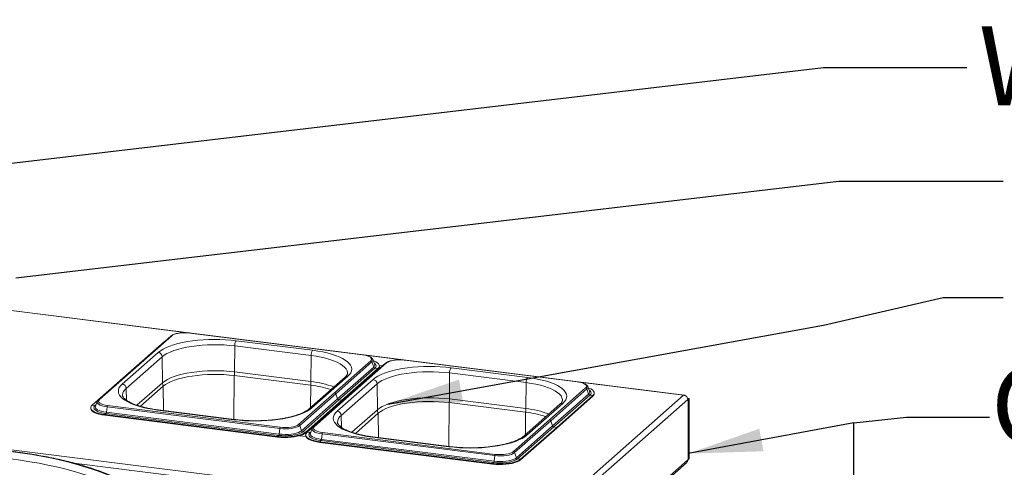
# Paper-space layout 'Blatt2' of a CAD drawing. Units: millimetres. Extents: x 5 to 415, y 5 to 292.
# Drawn here: x 265 to 308, y 132 to 152 of the extents above; entities that cross this region are included whole.
import ezdxf

# ---------------------------------------------------------------- set-up
doc = ezdxf.new("R2010")
doc.units = ezdxf.units.MM
doc.layers.add('BEMAßUNG', color=96, linetype='Continuous')
doc.styles.add('SLDTEXTSTYLE0', font='TXT', dxfattribs={"width": 0.75})
doc.dimstyles.new('SLDDIMSTYLE5', dxfattribs={"dimtxt": 0.18, "dimasz": 3.302, "dimexe": 0, "dimexo": 0.0625, "dimgap": 0, "dimtad": 0, "dimtih": 1, "dimtoh": 1, "dimdec": 0, "dimrnd": 1e-09, "dimzin": 0, "dimdsep": 46, "dimtxsty": 'Standard', "dimsah": 1, "dimcen": 0.09, "dimadec": 0, "dimazin": 0, "dimtfac": 3.302, "dimtdec": 0, "dimtofl": 0, "dimtmove": 0, "dimatfit": 3, "dimfxl": 0, "dimfrac": 2, "dimtolj": 1, "dimtzin": 0, "dimarcsym": 0})

psp = doc.layouts.new('Blatt2')

# ---------------------------------------------------------------- linework, layer by layer
at = {"color": 7, "linetype": 'Continuous', "lineweight": 15}
for p, q in [((294.06157, 135.64563), (244.01685, 141.95067)), ((279.79896, 137.43512), (272.1426, 138.39973)), ((271.00646, 138.02145), (267.80327, 135.1965)), ((271.28784, 138.26337), (268.08465, 135.43842)), ((271.32918, 138.27542), (268.12599, 135.45047)), ((271.05264, 138.05594), (271.00646, 138.02145)), ((279.79115, 137.43203), (272.13479, 138.39664)), ((277.58036, 137.6319), (274.18949, 138.05911)), ((270.72957, 137.53849), (269.13858, 136.13537)), ((274.1157, 136.67398), (274.12321, 137.82697)), ((274.12321, 137.82697), (277.51408, 137.39976)), ((269.31394, 135.93959), (270.90493, 137.34271)), ((270.92478, 136.19384), (270.90493, 137.34271)), ((277.50658, 136.24677), (277.51408, 137.39976)), ((280.15481, 137.1635), (278.55322, 135.75102)), ((280.20975, 137.1178), (278.60815, 135.70533)), ((280.20975, 137.1178), (280.28814, 136.89084)), ((280.24822, 137.22771), (280.24451, 137.23603)), ((280.33133, 137.01422), (280.24822, 137.22771)), ((289.32068, 136.23142), (281.66432, 137.19603)), ((289.32849, 136.23451), (281.67214, 137.19912)), ((277.50658, 136.24677), (274.1157, 136.67398)), ((280.536, 136.82084), (277.33281, 133.9959)), ((280.81738, 137.06276), (277.61419, 134.23781)), ((280.85872, 137.07481), (277.65553, 134.24986)), ((280.28814, 136.89084), (278.68655, 135.47837)), ((280.34308, 136.84515), (278.74148, 135.43268)), ((280.47753, 136.82821), (278.87594, 135.41574)), ((280.47753, 136.79875), (278.87594, 135.38627)), ((280.33286, 137.01002), (280.33133, 137.01422)), ((280.34308, 136.84515), (280.47753, 136.82821)), ((280.47753, 136.82821), (280.47753, 136.79875)), ((280.59143, 136.86349), (280.53193, 136.87099)), ((280.58217, 136.85533), (280.536, 136.82084)), ((280.67912, 136.94083), (280.539, 136.95849)), ((280.54018, 136.91306), (280.54018, 136.94253)), ((287.1099, 136.4313), (283.71902, 136.85851)), ((274.10506, 136.51152), (277.49593, 136.08431)), ((279.01821, 136.44245), (277.42722, 135.03932)), ((277.55124, 135.07548), (279.14223, 136.4786)), ((280.2591, 136.33789), (278.66811, 134.93476)), ((283.64524, 135.47338), (283.65274, 136.62636)), ((283.65274, 136.62636), (287.04362, 136.19915)), ((269.94371, 135.14715), (270.95295, 136.03721)), ((278.84347, 134.73898), (280.43446, 136.1421)), ((280.45432, 134.99323), (280.43446, 136.1421)), ((287.03611, 135.04617), (287.04362, 136.19915)), ((289.68435, 135.96289), (288.08275, 134.55041)), ((289.73928, 135.9172), (288.13769, 134.50472)), ((289.73928, 135.9172), (289.81768, 135.69023)), ((289.77776, 136.0271), (289.77405, 136.03543)), ((289.86087, 135.81361), (289.77776, 136.0271)), ((289.8624, 135.80941), (289.86087, 135.81361)), ((268.03258, 135.36737), (267.94947, 135.15388)), ((276.95162, 134.33855), (278.55322, 135.75102)), ((277.00656, 134.29285), (278.60815, 135.70533)), ((277.08495, 134.06589), (278.68655, 135.47837)), ((277.13989, 134.0202), (278.74148, 135.43268)), ((277.27434, 134.00326), (278.87594, 135.41574)), ((277.27434, 133.9738), (278.87594, 135.38627)), ((278.60815, 135.70533), (278.68655, 135.47837)), ((278.74148, 135.43268), (278.87594, 135.41574)), ((278.87594, 135.41574), (278.87594, 135.38627)), ((279.14033, 135.58998), (279.14088, 135.61993)), ((287.03611, 135.04617), (283.64524, 135.47338)), ((287.90657, 130.2396), (294.02746, 135.63772)), ((294.22037, 135.4543), (288.08196, 130.04073)), ((289.81768, 135.69023), (288.21608, 134.27776)), ((289.87261, 135.64454), (288.27102, 134.23207)), ((290.00707, 135.6276), (288.40547, 134.21513)), ((290.00707, 135.59814), (288.40547, 134.18566)), ((289.87261, 135.64454), (290.00707, 135.6276)), ((290.00707, 135.6276), (290.00707, 135.59814)), ((290.06971, 135.71246), (290.06971, 135.74192)), ((294.20673, 135.50517), (294.26914, 135.49731)), ((294.21761, 135.4704), (294.236, 135.46808)), ((294.21839, 135.46584), (294.23158, 135.46418)), ((294.22037, 135.4543), (294.23158, 135.46418)), ((294.23158, 135.46418), (294.23158, 132.78307)), ((294.26914, 135.49731), (294.236, 135.46808)), ((294.236, 135.46808), (294.236, 132.78697)), ((294.26914, 135.49731), (294.26914, 132.8162)), ((267.74062, 135.08219), (267.74062, 135.05273)), ((267.93773, 135.17956), (267.80327, 135.1965)), ((267.94947, 135.15388), (267.94739, 135.14799)), ((268.46889, 135.12485), (268.43926, 134.88164)), ((268.46889, 135.12485), (276.12525, 134.16024)), ((268.48966, 135.18194), (276.14602, 134.21733)), ((270.70044, 134.98207), (274.09132, 134.55486)), ((274.11476, 134.56411), (270.72388, 134.99132)), ((283.63459, 135.31091), (287.02547, 134.8837)), ((288.54774, 135.24184), (286.95675, 133.83872)), ((287.08077, 133.87487), (288.67176, 135.27799)), ((268.4185, 134.82455), (268.36768, 134.77974)), ((268.36768, 134.77974), (276.02404, 133.81513)), ((268.36768, 134.77974), (268.36768, 134.75027)), ((268.36768, 134.75027), (276.02404, 133.78566)), ((268.4185, 134.82455), (276.07486, 133.85994)), ((268.43926, 134.88164), (276.09562, 133.91703)), ((279.47324, 133.94654), (280.48248, 134.8366)), ((286.48115, 133.13794), (288.08275, 134.55041)), ((286.53609, 133.09225), (288.13769, 134.50472)), ((288.13769, 134.50472), (288.21608, 134.27776)), ((276.12525, 134.16024), (276.09562, 133.91703)), ((277.00656, 134.29285), (277.08495, 134.06589)), ((277.56211, 134.16676), (277.47901, 133.95327)), ((286.61448, 132.86529), (288.21608, 134.27776)), ((286.66942, 132.81959), (288.27102, 134.23207)), ((286.80388, 132.80265), (288.40547, 134.21513)), ((286.80388, 132.77319), (288.40547, 134.18566)), ((288.27102, 134.23207), (288.40547, 134.21513)), ((288.40547, 134.21513), (288.40547, 134.18566)), ((276.07486, 133.85994), (276.02404, 133.81513)), ((276.02404, 133.81513), (276.02404, 133.78566)), ((276.99454, 133.84157), (277.28026, 133.80557)), ((277.13989, 134.0202), (277.27434, 134.00326)), ((277.27016, 133.88158), (277.27016, 133.85212)), ((277.27434, 134.00326), (277.27434, 133.9738)), ((277.46726, 133.97896), (277.33281, 133.9959)), ((277.47901, 133.95327), (277.47692, 133.94738)), ((277.94803, 133.62395), (277.89721, 133.57913)), ((277.94803, 133.62395), (285.60439, 132.65934)), ((277.99843, 133.92425), (277.9688, 133.68103)), ((277.9688, 133.68103), (285.62516, 132.71642)), ((277.99843, 133.92425), (285.65478, 132.95963)), ((278.01919, 133.98133), (285.67555, 133.01672)), ((280.22997, 133.78146), (283.62085, 133.35425)), ((283.64429, 133.3635), (280.25341, 133.79071)), ((277.89721, 133.57913), (285.55357, 132.61452)), ((277.89721, 133.57913), (277.89721, 133.54967)), ((277.89721, 133.54967), (285.55357, 132.58505)), ((285.65478, 132.95963), (285.62516, 132.71642)), ((286.53609, 133.09225), (286.61448, 132.86529)), ((286.66942, 132.81959), (286.80388, 132.80265)), ((286.80388, 132.80265), (286.80388, 132.77319)), ((290.29167, 129.30839), (294.22037, 132.77319)), ((294.23158, 132.78307), (294.22037, 132.77319)), ((294.236, 132.78697), (294.23158, 132.78752)), ((294.26914, 132.8162), (294.236, 132.78697)), ((285.60439, 132.65934), (285.55357, 132.61452)), ((285.55357, 132.61452), (285.55357, 132.58505)), ((290.27509, 129.22056), (294.15243, 132.64004))]:
    psp.add_line(p, q, dxfattribs=at)
at = {"color": 8, "linetype": 'Continuous', "lineweight": 15}
for p, q in [((272.02764, 138.40944), (244.01685, 141.93847)), ((271.01265, 138.02067), (271.00646, 138.02145)), ((281.55718, 137.20883), (279.90416, 137.41709)), ((280.54218, 136.82007), (280.536, 136.82084)), ((274.0924, 134.56692), (274.10506, 136.51152)), ((294.02746, 135.63772), (289.43369, 136.21648)), ((269.32292, 135.42002), (269.31394, 135.93959)), ((270.92478, 136.19384), (269.79199, 135.19481)), ((270.97156, 134.96011), (270.95295, 136.03721)), ((277.48949, 135.09424), (277.49593, 136.08431)), ((244.01685, 135.76919), (287.73118, 130.2617)), ((278.98093, 135.44941), (278.98145, 135.47933)), ((267.97084, 135.20877), (267.93773, 135.17956)), ((280.45432, 134.99323), (279.32152, 133.9942)), ((283.62194, 133.36632), (283.63459, 135.31091)), ((278.85245, 134.21942), (278.84347, 134.73898)), ((280.50109, 133.75951), (280.48248, 134.8366)), ((287.01902, 133.89364), (287.02547, 134.8837)), ((277.38994, 134.04629), (277.39046, 134.07621)), ((277.50037, 134.00816), (277.46726, 133.97896)), ((287.63565, 130.03014), (266.99336, 132.63083))]:
    psp.add_line(p, q, dxfattribs=at)
at = {"color": 7, "linetype": 'Continuous', "lineweight": 15, "flags": 128}
for points in [[(272.13479, 138.39664), (272.01649, 138.40727), (271.89424, 138.41), (271.77274, 138.40472), (271.65667, 138.39165), (271.55048, 138.37128), (271.45825, 138.34439), (271.38353, 138.31203), (271.32918, 138.27542)], [(274.18949, 138.05911), (273.95376, 138.08473), (273.71195, 138.10299), (273.46612, 138.11374), (273.21836, 138.11687), (272.97079, 138.11238), (272.72552, 138.10028), (272.48465, 138.0807), (272.25022, 138.05379), (272.02424, 138.01979), (271.80864, 137.97898), (271.60525, 137.93172), (271.41582, 137.8784), (271.24195, 137.81948), (271.08513, 137.75546), (270.9467, 137.6869), (270.82784, 137.61437), (270.72957, 137.53849)], [(270.90493, 137.34271), (271.0027, 137.4176), (271.12202, 137.48893), (271.26175, 137.55603), (271.42053, 137.61823), (271.59683, 137.67495), (271.78897, 137.72564), (271.99508, 137.7698), (272.21319, 137.80701), (272.44119, 137.83692), (272.67689, 137.85924), (272.91801, 137.87375), (273.16224, 137.88031), (273.40723, 137.87886), (273.6506, 137.86942), (273.89003, 137.85206), (274.12321, 137.82697)], [(279.14223, 136.4786), (279.21908, 136.55717), (279.27386, 136.63778), (279.30609, 136.71972), (279.3155, 136.80231), (279.30201, 136.88483), (279.26574, 136.96659), (279.20699, 137.04688), (279.12626, 137.12502), (279.02425, 137.20035), (278.90183, 137.27221), (278.76003, 137.34001), (278.60007, 137.40315), (278.42332, 137.46111), (278.23127, 137.51338), (278.02558, 137.55953), (277.80799, 137.59915), (277.58036, 137.6319)], [(280.15481, 137.1635), (280.18669, 137.20293), (280.19487, 137.24368), (280.17905, 137.28418), (280.13983, 137.32287), (280.07871, 137.35827), (279.99806, 137.38901), (279.90096, 137.41392), (279.79115, 137.43203)], [(280.47753, 136.82821), (280.52001, 136.87693), (280.5391, 136.92727), (280.53433, 136.97798), (280.50582, 137.02782), (280.45428, 137.07556), (280.38096, 137.12002), (280.28768, 137.16011), (280.27241, 137.16558)], [(281.66432, 137.19603), (281.54602, 137.20666), (281.42377, 137.20939), (281.30228, 137.20411), (281.1862, 137.19104), (281.08001, 137.17067), (280.98778, 137.14378), (280.91306, 137.11142), (280.85872, 137.07481)], [(274.1157, 136.67398), (273.88451, 136.69886), (273.64712, 136.71607), (273.40581, 136.72544), (273.16291, 136.72687), (272.92075, 136.72037), (272.68168, 136.70598), (272.44798, 136.68386), (272.22192, 136.6542), (272.00567, 136.6173), (271.8013, 136.57351), (271.6108, 136.52326), (271.436, 136.46702), (271.27857, 136.40535), (271.14003, 136.33882), (271.02172, 136.26809), (270.92478, 136.19384)], [(283.71902, 136.85851), (283.4833, 136.88412), (283.24149, 136.90238), (282.99565, 136.91313), (282.7479, 136.91626), (282.50033, 136.91177), (282.25506, 136.89968), (282.01418, 136.88009), (281.77976, 136.85318), (281.55378, 136.81918), (281.33818, 136.77837), (281.13479, 136.73111), (280.94535, 136.67779), (280.77148, 136.61887), (280.61467, 136.55486), (280.47624, 136.48629), (280.35738, 136.41376), (280.2591, 136.33789)], [(280.43446, 136.1421), (280.53224, 136.21699), (280.65156, 136.28833), (280.79128, 136.35542), (280.95006, 136.41762), (281.12636, 136.47434), (281.3185, 136.52503), (281.52461, 136.56919), (281.74272, 136.60641), (281.97072, 136.63632), (282.20642, 136.65863), (282.44755, 136.67314), (282.69178, 136.6797), (282.93676, 136.67825), (283.18014, 136.66881), (283.41957, 136.65145), (283.65274, 136.62636)], [(270.95295, 136.03721), (271.04871, 136.11056), (271.16558, 136.18043), (271.30243, 136.24614), (271.45794, 136.30707), (271.63062, 136.36262), (271.81881, 136.41227), (272.02068, 136.45552), (272.23431, 136.49197), (272.45762, 136.52127), (272.68847, 136.54313), (272.92464, 136.55734), (273.16385, 136.56376), (273.4038, 136.56234), (273.64217, 136.55309), (273.87668, 136.53609), (274.10506, 136.51152)], [(288.67176, 135.27799), (288.74862, 135.35656), (288.80339, 135.43717), (288.83562, 135.51911), (288.84503, 135.6017), (288.83155, 135.68422), (288.79527, 135.76598), (288.73652, 135.84627), (288.6558, 135.92441), (288.55379, 135.99974), (288.43136, 136.0716), (288.28956, 136.1394), (288.1296, 136.20255), (287.95285, 136.2605), (287.76081, 136.31277), (287.55511, 136.35892), (287.33752, 136.39854), (287.1099, 136.4313)], [(289.68435, 135.96289), (289.71622, 136.00232), (289.7244, 136.04307), (289.70858, 136.08357), (289.66936, 136.12226), (289.60825, 136.15766), (289.52759, 136.1884), (289.43049, 136.21331), (289.32068, 136.23142)], [(269.13858, 136.13537), (269.06172, 136.0568), (269.00695, 135.97619), (268.97472, 135.89425), (268.9653, 135.81166), (268.97879, 135.72914), (269.01507, 135.64738), (269.07382, 135.56709), (269.15454, 135.48895), (269.25655, 135.41362), (269.37898, 135.34176), (269.52078, 135.27396), (269.68073, 135.21082), (269.85749, 135.15286), (270.04953, 135.10059), (270.25522, 135.05444), (270.47281, 135.01482), (270.70044, 134.98207)], [(290.00707, 135.6276), (290.04954, 135.67632), (290.06863, 135.72666), (290.06387, 135.77737), (290.03536, 135.82721), (289.98381, 135.87495), (289.91049, 135.91941), (289.81721, 135.95951), (289.80194, 135.96497)], [(268.03656, 135.37623), (268.03618, 135.37548), (268.03258, 135.36737)], [(268.12599, 135.45047), (268.09412, 135.41104), (268.08593, 135.37029), (268.10176, 135.32979), (268.14098, 135.2911), (268.20209, 135.2557), (268.28275, 135.22496), (268.37985, 135.20005), (268.48966, 135.18194)], [(283.64524, 135.47338), (283.41405, 135.49826), (283.17665, 135.51546), (282.93534, 135.52483), (282.69244, 135.52627), (282.45029, 135.51976), (282.21121, 135.50537), (281.97752, 135.48325), (281.75145, 135.45359), (281.5352, 135.41669), (281.33084, 135.3729), (281.14034, 135.32265), (280.96553, 135.26641), (280.8081, 135.20474), (280.66956, 135.13821), (280.55126, 135.06749), (280.45432, 134.99323)], [(280.48248, 134.8366), (280.57824, 134.90995), (280.69511, 134.97982), (280.83196, 135.04554), (280.98747, 135.10646), (281.16016, 135.16201), (281.34834, 135.21166), (281.55022, 135.25491), (281.76384, 135.29136), (281.98715, 135.32066), (282.21801, 135.34252), (282.45417, 135.35673), (282.69338, 135.36315), (282.93333, 135.36173), (283.17171, 135.35248), (283.40621, 135.33548), (283.63459, 135.31091)], [(267.74062, 135.05273), (267.74647, 135.01727), (267.77498, 134.96743), (267.82653, 134.91969), (267.89985, 134.87523), (267.99313, 134.83514), (268.10408, 134.8004), (268.22996, 134.77188), (268.36768, 134.75027)], [(267.80327, 135.1965), (267.76079, 135.14778), (267.7417, 135.09745), (267.74647, 135.04673), (267.77498, 134.99689), (267.82653, 134.94916), (267.89985, 134.90469), (267.99313, 134.8646), (268.10408, 134.82986), (268.22996, 134.80134), (268.36768, 134.77974)], [(267.93773, 135.17956), (267.89874, 135.13335), (267.88442, 135.08558), (267.89521, 135.0377), (267.93077, 134.99118), (267.99003, 134.94742), (268.07118, 134.90776), (268.17177, 134.8734), (268.28872, 134.84538), (268.4185, 134.82455)], [(274.09132, 134.55486), (274.32704, 134.52924), (274.56885, 134.51098), (274.81468, 134.50023), (275.06244, 134.4971), (275.31001, 134.50159), (275.55528, 134.51369), (275.79616, 134.53327), (276.03058, 134.56018), (276.25656, 134.59418), (276.47216, 134.63499), (276.67555, 134.68225), (276.86499, 134.73557), (277.03885, 134.79449), (277.19567, 134.85851), (277.3341, 134.92707), (277.45296, 134.9996), (277.55124, 135.07548)], [(278.66811, 134.93476), (278.59126, 134.85619), (278.53648, 134.77559), (278.50425, 134.69364), (278.49484, 134.61106), (278.50833, 134.52853), (278.5446, 134.44678), (278.60335, 134.36648), (278.68408, 134.28834), (278.78609, 134.21302), (278.90851, 134.14115), (279.05031, 134.07335), (279.21027, 134.01021), (279.38702, 133.95225), (279.57907, 133.89998), (279.78476, 133.85384), (280.00235, 133.81422), (280.22997, 133.78146)], [(276.09562, 133.91703), (276.22442, 133.90496), (276.35755, 133.90052), (276.49096, 133.90386), (276.62061, 133.91488), (276.74255, 133.93322), (276.85308, 133.95835), (276.94884, 133.9895), (277.02692, 134.02571), (277.08495, 134.06589)], [(276.12525, 134.16024), (276.25467, 134.14862), (276.38841, 134.14564), (276.52132, 134.1514), (276.6483, 134.16571), (276.76447, 134.18799), (276.86537, 134.2174), (276.94711, 134.25281), (277.00656, 134.29285)], [(276.14602, 134.21733), (276.26432, 134.2067), (276.38657, 134.20397), (276.50806, 134.20925), (276.62414, 134.22232), (276.73033, 134.24269), (276.82256, 134.26958), (276.89728, 134.30194), (276.95162, 134.33855)], [(277.56609, 134.17562), (277.56572, 134.17487), (277.56211, 134.16676)], [(277.65553, 134.24986), (277.62365, 134.21043), (277.61547, 134.16968), (277.63129, 134.12918), (277.67051, 134.09049), (277.73162, 134.05509), (277.81228, 134.02435), (277.90938, 133.99944), (278.01919, 133.98133)], [(276.02404, 133.81513), (276.1702, 133.80097), (276.32121, 133.7946), (276.47335, 133.79619), (276.62287, 133.8057), (276.76608, 133.82288), (276.89947, 133.84732), (277.01975, 133.87841), (277.12396, 133.91539), (277.20952, 133.95735), (277.27434, 134.00326)], [(276.02404, 133.78566), (276.1702, 133.7715), (276.32121, 133.76514), (276.47335, 133.76673), (276.62287, 133.77623), (276.76608, 133.79342), (276.89947, 133.81785), (277.01975, 133.84895), (277.12396, 133.88593), (277.20952, 133.92789), (277.27434, 133.9738)], [(276.07486, 133.85994), (276.21351, 133.84695), (276.35682, 133.84218), (276.50045, 133.84577), (276.64001, 133.85763), (276.77129, 133.87738), (276.89027, 133.90443), (276.99336, 133.93796), (277.07742, 133.97694), (277.13989, 134.0202)], [(277.27016, 133.85212), (277.27601, 133.81666), (277.30451, 133.76682), (277.35606, 133.71908), (277.42938, 133.67462), (277.52266, 133.63453), (277.63361, 133.59979), (277.75949, 133.57127), (277.89721, 133.54967)], [(277.33281, 133.9959), (277.29033, 133.94717), (277.27124, 133.89684), (277.27601, 133.84613), (277.30451, 133.79629), (277.35606, 133.74855), (277.42938, 133.70408), (277.52266, 133.66399), (277.63361, 133.62926), (277.75949, 133.60073), (277.89721, 133.57913)], [(277.46726, 133.97896), (277.42827, 133.93274), (277.41396, 133.88497), (277.42474, 133.83709), (277.46031, 133.79057), (277.51956, 133.74681), (277.60072, 133.70715), (277.7013, 133.67279), (277.81826, 133.64477), (277.94803, 133.62395)], [(283.62085, 133.35425), (283.85658, 133.32863), (284.09839, 133.31037), (284.34422, 133.29963), (284.59198, 133.29649), (284.83955, 133.30099), (285.08481, 133.31308), (285.32569, 133.33266), (285.56012, 133.35957), (285.78609, 133.39357), (286.0017, 133.43438), (286.20508, 133.48165), (286.39452, 133.53497), (286.56839, 133.59388), (286.72521, 133.6579), (286.86363, 133.72646), (286.98249, 133.79899), (287.08077, 133.87487)], [(269.44774, 131.19173), (269.24368, 131.32862), (269.02004, 131.46207), (268.77734, 131.59177), (268.51615, 131.71741), (268.23708, 131.8387), (267.94077, 131.95536), (267.62791, 132.06712), (267.29925, 132.17372), (266.95553, 132.27491), (266.59756, 132.37045), (266.22618, 132.46012), (265.84225, 132.54371), (265.44667, 132.62103), (265.04035, 132.69189), (264.62425, 132.75614), (264.19933, 132.81362)], [(264.28772, 133.12727), (264.71674, 133.0693), (265.13703, 133.00461), (265.54763, 132.93335), (265.94762, 132.85566), (266.3361, 132.77173), (266.71218, 132.68176), (267.07504, 132.58593), (267.42383, 132.48447), (267.75779, 132.37761), (268.07615, 132.26558), (268.3782, 132.14864), (268.66325, 132.02705), (268.93068, 131.90109), (269.17986, 131.77105), (269.41024, 131.6372), (269.62131, 131.49986)], [(285.55357, 132.61452), (285.69974, 132.60036), (285.85075, 132.59399), (286.00288, 132.59558), (286.1524, 132.60509), (286.29562, 132.62227), (286.42901, 132.64671), (286.54928, 132.6778), (286.65349, 132.71479), (286.73906, 132.75675), (286.80388, 132.80265)], [(285.55357, 132.58505), (285.69974, 132.5709), (285.85075, 132.56453), (286.00288, 132.56612), (286.1524, 132.57562), (286.29562, 132.59281), (286.42901, 132.61725), (286.54928, 132.64834), (286.65349, 132.68532), (286.73906, 132.72728), (286.80388, 132.77319)], [(285.60439, 132.65934), (285.74304, 132.64634), (285.88636, 132.64157), (286.02998, 132.64516), (286.16955, 132.65702), (286.30082, 132.67677), (286.41981, 132.70382), (286.5229, 132.73735), (286.60695, 132.77633), (286.66942, 132.81959)], [(285.62516, 132.71642), (285.75395, 132.70435), (285.88708, 132.69991), (286.02049, 132.70326), (286.15014, 132.71427), (286.27208, 132.73262), (286.38261, 132.75774), (286.47837, 132.78889), (286.55645, 132.8251), (286.61448, 132.86529)], [(285.65478, 132.95963), (285.7842, 132.94801), (285.91794, 132.94503), (286.05085, 132.9508), (286.17783, 132.9651), (286.294, 132.98738), (286.3949, 133.0168), (286.47664, 133.0522), (286.53609, 133.09225)], [(285.67555, 133.01672), (285.79385, 133.00609), (285.9161, 133.00337), (286.03759, 133.00864), (286.15367, 133.02171), (286.25986, 133.04208), (286.35209, 133.06897), (286.42681, 133.10134), (286.48115, 133.13794)]]:
    psp.add_lwpolyline(points, dxfattribs=at)
at = {"color": 8, "linetype": 'Continuous', "lineweight": 15, "flags": 128}
for points in [[(277.51408, 137.39976), (277.73875, 137.36717), (277.95276, 137.32739), (278.15404, 137.28082), (278.34066, 137.22789), (278.51081, 137.16913), (278.66286, 137.10508), (278.79535, 137.03638), (278.907, 136.96367), (278.99673, 136.88767), (279.06368, 136.80911), (279.10721, 136.72873), (279.12689, 136.64732), (279.1281, 136.61775)], [(280.34308, 136.84515), (280.38206, 136.89137), (280.39638, 136.93914), (280.38559, 136.98701), (280.35003, 137.03354), (280.31203, 137.0638)], [(287.04362, 136.19915), (287.26829, 136.16656), (287.48229, 136.12679), (287.68357, 136.08021), (287.87019, 136.02729), (288.04034, 135.96852), (288.1924, 135.90447), (288.32489, 135.83577), (288.43653, 135.76306), (288.52627, 135.68706), (288.59322, 135.6085), (288.63675, 135.52812), (288.65643, 135.44671), (288.65763, 135.41714)], [(289.87261, 135.64454), (289.9116, 135.69076), (289.92592, 135.73853), (289.91513, 135.7864), (289.87957, 135.83293), (289.84156, 135.86319)], [(268.03258, 135.36737), (268.02723, 135.3309), (268.04454, 135.2866), (268.08745, 135.24427), (268.1543, 135.20555), (268.24254, 135.17192), (268.34876, 135.14467), (268.46889, 135.12485)], [(267.94739, 135.14799), (267.94315, 135.12411), (267.95317, 135.07964), (267.9862, 135.03642), (268.04125, 134.99577), (268.11664, 134.95893), (268.21007, 134.92701), (268.31871, 134.90098), (268.43926, 134.88164)], [(270.72388, 134.99132), (270.71323, 134.99002), (270.70044, 134.98207)], [(274.11482, 134.5641), (274.10411, 134.56281), (274.09132, 134.55486)], [(277.56211, 134.16676), (277.55677, 134.1303), (277.57408, 134.08599), (277.61698, 134.04366), (277.68384, 134.00494), (277.77207, 133.97131), (277.8783, 133.94406), (277.99843, 133.92425)], [(277.47692, 133.94738), (277.47268, 133.9235), (277.4827, 133.87903), (277.51574, 133.83581), (277.57078, 133.79516), (277.64617, 133.75832), (277.7396, 133.7264), (277.84825, 133.70037), (277.9688, 133.68103)], [(280.25341, 133.79071), (280.24277, 133.78942), (280.22997, 133.78146)], [(283.64435, 133.36349), (283.63364, 133.36221), (283.62085, 133.35425)]]:
    psp.add_lwpolyline(points, dxfattribs=at)
at = {"color": 8, "linetype": 'Continuous', "lineweight": 15}
for centre, radius, start, end in [((272.14191, 138.39004), 0.00971, 85.919515, 137.166874), ((271.32173, 138.22406), 0.0519, 81.742657, 130.760136), ((279.79827, 137.42543), 0.00971, 85.862305, 137.172184), ((280.15834, 137.19749), 0.09482, 302.826784, 18.586428), ((281.67144, 137.18943), 0.00971, 85.919515, 137.166874), ((280.22799, 136.98139), 0.10871, 303.596607, 15.267304), ((280.85126, 137.02345), 0.0519, 81.742657, 130.760136), ((277.06162, 132.08392), 4.18657, 69.553293, 83.898988), ((279.11963, 136.3253), 0.15495, 81.616372, 130.886421), ((289.3278, 136.22482), 0.00971, 85.862305, 137.172184), ((269.54962, 135.61975), 0.39729, 126.385489, 177.302625), ((289.68788, 135.99688), 0.09482, 302.826784, 18.586428), ((289.75752, 135.78079), 0.10871, 303.596607, 15.267304), ((268.11854, 135.39911), 0.0519, 81.742464, 130.773283), ((267.94491, 135.23411), 0.05501, 262.495023, 286.051662), ((277.52889, 134.9213), 0.15579, 81.754035, 130.54156), ((286.59116, 130.88331), 4.18657, 69.553293, 83.898988), ((288.64917, 135.12469), 0.15495, 81.616372, 130.886421), ((279.07915, 134.41914), 0.39729, 126.385489, 177.302625), ((277.64807, 134.1985), 0.0519, 81.742464, 130.773283), ((277.47444, 134.0335), 0.05501, 262.495023, 286.051662), ((287.05843, 133.72069), 0.15579, 81.754035, 130.54156)]:
    psp.add_arc(centre, radius, start, end, dxfattribs=at)
at = {"color": 7, "linetype": 'Continuous', "lineweight": 15}
for centre, radius, start, end in [((274.48924, 137.848), 0.36664, 144.842493, 183.287831), ((270.70013, 137.33569), 0.20493, 1.96157, 81.739597), ((277.88012, 137.42079), 0.36664, 144.842493, 183.287831), ((280.14482, 137.09562), 0.06861, 18.867509, 81.629796), ((272.6884, 136.68592), 1.42736, 352.981826, 359.521038), ((280.35307, 136.91303), 0.06861, 198.867509, 261.629796), ((280.39046, 136.92079), 0.14992, 305.506261, 357.045838), ((284.01877, 136.64739), 0.36664, 144.842493, 183.287831), ((276.07927, 136.25871), 1.42736, 352.981826, 359.521038), ((280.22966, 136.13509), 0.20493, 1.96157, 81.739597), ((287.40965, 136.22018), 0.36664, 144.842493, 183.287831), ((269.10914, 135.93257), 0.20493, 1.96157, 81.739597), ((271.43167, 136.20414), 0.50699, 181.16365, 199.222987), ((277.00228, 131.69736), 4.41464, 71.681091, 83.579655), ((289.67436, 135.89501), 0.06861, 18.867509, 81.629796), ((282.21793, 135.48531), 1.42736, 352.981826, 359.521038), ((289.8826, 135.71242), 0.06861, 198.867509, 261.629796), ((289.91999, 135.72018), 0.14992, 305.506261, 357.045838), ((268.57068, 135.12015), 0.1019, 142.670433, 177.351804), ((278.63867, 134.73196), 0.20493, 1.96157, 81.739597), ((280.96121, 135.00353), 0.50699, 181.16365, 199.222987), ((285.60881, 135.0581), 1.42736, 352.981826, 359.521038), ((268.33747, 134.88635), 0.1019, 322.670433, 357.351804), ((286.53182, 130.49675), 4.41464, 71.681091, 83.579655), ((276.22704, 134.15553), 0.1019, 142.670433, 177.351804), ((276.94163, 134.27067), 0.06861, 18.867509, 81.629796), ((277.14988, 134.08808), 0.06861, 198.867509, 261.629796), ((275.99383, 133.92174), 0.1019, 322.670433, 357.351804), ((277.867, 133.68574), 0.1019, 322.670433, 357.351804), ((278.10022, 133.91954), 0.1019, 142.670433, 177.351804), ((285.75658, 132.95493), 0.1019, 142.670433, 177.351804), ((286.47117, 133.07006), 0.06861, 18.867509, 81.629796), ((286.67941, 132.88747), 0.06861, 198.867509, 261.629796), ((285.52336, 132.72113), 0.1019, 322.670433, 357.351804)]:
    psp.add_arc(centre, radius, start, end, dxfattribs=at)
for points, knots in [([(271.90598, 138.41283), (271.88983, 138.41295), (271.83546, 138.41336), (271.75485, 138.40828), (271.69451, 138.40024), (271.66983, 138.39695)], [0, 0, 0, 0, 0.19979418, 0.67262755, 1, 1, 1, 1]), ([(272.1426, 138.39973), (272.12356, 138.4019), (272.06823, 138.40822), (271.98843, 138.41353), (271.92806, 138.41302), (271.90598, 138.41283)], [0, 0, 0, 0, 0.24972775, 0.72556752, 1, 1, 1, 1]), ([(271.66983, 138.39695), (271.65861, 138.39565), (271.61091, 138.39011), (271.53412, 138.37377), (271.44278, 138.34815), (271.36425, 138.31569), (271.31529, 138.2865), (271.29262, 138.2674), (271.28784, 138.26337)], [0, 0, 0, 0, 0.06587678, 0.28012987, 0.49619686, 0.71543008, 0.93999412, 1, 1, 1, 1]), ([(280.24093, 137.23991), (280.23581, 137.24999), (280.22247, 137.27623), (280.18379, 137.31121), (280.12613, 137.34804), (280.04944, 137.3806), (279.95792, 137.40757), (279.87244, 137.42507), (279.81759, 137.43257), (279.79896, 137.43512)], [0, 0, 0, 0, 0.08919158, 0.23223047, 0.39587857, 0.57093323, 0.74333626, 0.91280067, 1, 1, 1, 1]), ([(281.19936, 137.19634), (281.18814, 137.19504), (281.14045, 137.1895), (281.06366, 137.17316), (280.97231, 137.14754), (280.89378, 137.11509), (280.84482, 137.08589), (280.82216, 137.06679), (280.81738, 137.06276)], [0, 0, 0, 0, 0.06587678, 0.28012987, 0.49619686, 0.71543008, 0.93999412, 1, 1, 1, 1]), ([(281.43551, 137.21222), (281.41936, 137.21234), (281.36499, 137.21275), (281.28438, 137.20767), (281.22404, 137.19963), (281.19936, 137.19634)], [0, 0, 0, 0, 0.19979418, 0.67262755, 1, 1, 1, 1]), ([(281.67214, 137.19912), (281.65309, 137.20129), (281.59776, 137.20762), (281.51796, 137.21292), (281.45759, 137.21241), (281.43551, 137.21222)], [0, 0, 0, 0, 0.24972775, 0.72556752, 1, 1, 1, 1]), ([(279.12734, 136.6169), (279.12755, 136.6148), (279.12882, 136.60178), (279.12262, 136.57886), (279.10424, 136.53892), (279.07209, 136.4937), (279.03635, 136.45971), (279.01821, 136.44245)], [0, 0, 0, 0, 0.051926593, 0.320841151, 0.552356457, 0.772686673, 1, 1, 1, 1]), ([(289.77047, 136.0393), (289.76534, 136.04938), (289.752, 136.07562), (289.71332, 136.11061), (289.65566, 136.14743), (289.57897, 136.17999), (289.48745, 136.20696), (289.40197, 136.22446), (289.34713, 136.23196), (289.32849, 136.23451)], [0, 0, 0, 0, 0.08919158, 0.23223047, 0.39587857, 0.57093323, 0.74333626, 0.91280067, 1, 1, 1, 1]), ([(268.08465, 135.43842), (268.0758, 135.43024), (268.05731, 135.41316), (268.04607, 135.39163), (268.04022, 135.38041)], [0, 0, 0, 0, 0.47877258, 1, 1, 1, 1]), ([(270.72388, 134.99132), (270.68739, 134.99611), (270.58168, 135.00997), (270.41282, 135.03735), (270.22193, 135.07498), (270.04281, 135.11766), (269.87695, 135.16476), (269.72584, 135.21566), (269.59086, 135.26957), (269.47324, 135.32552), (269.37399, 135.38231), (269.29381, 135.43847), (269.23288, 135.49221), (269.19057, 135.54144), (269.16548, 135.5841), (269.15427, 135.61561), (269.15394, 135.63213), (269.15379, 135.63926)], [0, 0, 0, 0, 0.03802237, 0.11016877, 0.18215625, 0.25390015, 0.32533034, 0.39636047, 0.46688611, 0.53678743, 0.60594304, 0.67427012, 0.74182081, 0.80899508, 0.87654645, 0.94670984, 1, 1, 1, 1]), ([(288.65687, 135.4163), (288.65708, 135.41419), (288.65836, 135.40117), (288.65215, 135.37825), (288.63377, 135.33831), (288.60162, 135.29309), (288.56589, 135.2591), (288.54774, 135.24184)], [0, 0, 0, 0, 0.05192659, 0.32084115, 0.55235646, 0.77268667, 1, 1, 1, 1]), ([(294.10194, 135.6165), (294.10049, 135.61921), (294.09056, 135.63779), (294.06465, 135.65006), (294.03986, 135.64184), (294.02746, 135.63772)], [0, 0, 0, 0, 0.07856014, 0.53928007, 1, 1, 1, 1]), ([(294.02746, 135.63772), (294.04873, 135.63431), (294.09127, 135.6275), (294.14819, 135.59285), (294.19172, 135.54523), (294.21497, 135.49609), (294.21891, 135.46564), (294.22037, 135.4543)], [0, 0, 0, 0, 0.21771823, 0.4354459, 0.6531736, 0.8709012, 1, 1, 1, 1]), ([(277.42722, 135.03932), (277.41555, 135.02944), (277.38273, 135.00163), (277.31412, 134.95416), (277.21637, 134.89825), (277.10064, 134.84315), (276.96789, 134.78992), (276.819, 134.73948), (276.65522, 134.69261), (276.47794, 134.65), (276.2887, 134.6122), (276.08911, 134.57968), (275.88085, 134.55282), (275.66567, 134.53192), (275.44533, 134.5172), (275.22163, 134.5088), (274.9964, 134.50684), (274.77142, 134.5113), (274.54871, 134.52228), (274.32841, 134.53921), (274.18627, 134.55578), (274.11476, 134.56411)], [0, 0, 0, 0, 0.02824724, 0.07945274, 0.13099716, 0.18310986, 0.23580902, 0.28902883, 0.34268118, 0.39668065, 0.45095317, 0.50543744, 0.56008365, 0.61485127, 0.66970689, 0.72462228, 0.77957277, 0.83453581, 0.88948479, 0.94439535, 1, 1, 1, 1]), ([(277.61419, 134.23781), (277.60533, 134.22964), (277.58684, 134.21255), (277.57561, 134.19102), (277.56975, 134.1798)], [0, 0, 0, 0, 0.47877258, 1, 1, 1, 1]), ([(280.25341, 133.79071), (280.21693, 133.7955), (280.11122, 133.80937), (279.94236, 133.83674), (279.75146, 133.87437), (279.57235, 133.91705), (279.40648, 133.96415), (279.25537, 134.01505), (279.12039, 134.06896), (279.00277, 134.12491), (278.90353, 134.18171), (278.82334, 134.23786), (278.76241, 134.2916), (278.7201, 134.34083), (278.69502, 134.38349), (278.6838, 134.415), (278.68347, 134.43152), (278.68333, 134.43866)], [0, 0, 0, 0, 0.03802237, 0.11016877, 0.18215625, 0.25390015, 0.32533034, 0.39636047, 0.46688611, 0.53678743, 0.60594304, 0.67427012, 0.74182081, 0.80899508, 0.87654645, 0.94670984, 1, 1, 1, 1]), ([(286.95675, 133.83872), (286.94508, 133.82883), (286.91227, 133.80102), (286.84365, 133.75355), (286.74591, 133.69764), (286.63018, 133.64254), (286.49743, 133.58932), (286.34854, 133.53887), (286.18475, 133.492), (286.00748, 133.44939), (285.81823, 133.41159), (285.61864, 133.37907), (285.41039, 133.35221), (285.1952, 133.33131), (284.97486, 133.31659), (284.75116, 133.3082), (284.52593, 133.30624), (284.30095, 133.31069), (284.07824, 133.32167), (283.85794, 133.33861), (283.7158, 133.35517), (283.64429, 133.3635)], [0, 0, 0, 0, 0.02824724, 0.07945274, 0.13099716, 0.18310986, 0.23580902, 0.28902883, 0.34268118, 0.39668065, 0.45095317, 0.50543744, 0.56008365, 0.61485127, 0.66970689, 0.72462228, 0.77957277, 0.83453581, 0.88948479, 0.94439535, 1, 1, 1, 1]), ([(269.79921, 131.44432), (269.78521, 131.45432), (269.70483, 131.5117), (269.54614, 131.61353), (269.3163, 131.74794), (269.06936, 131.87768), (268.80672, 132.00284), (268.52872, 132.12324), (268.23598, 132.23879), (267.92905, 132.34936), (267.6085, 132.45482), (267.27494, 132.55506), (266.92899, 132.64993), (266.5713, 132.73931), (266.20255, 132.82307), (265.82342, 132.90109), (265.43464, 132.97323), (265.03696, 133.03938), (264.63113, 133.09944), (264.21793, 133.15331), (263.79816, 133.20089), (263.37264, 133.2421), (262.94218, 133.27688), (262.50763, 133.30515), (262.06984, 133.32688), (261.62965, 133.34201), (261.18793, 133.35053), (260.74553, 133.35243), (260.30333, 133.34769), (259.86219, 133.33632), (259.42298, 133.31835), (258.98654, 133.29382), (258.55376, 133.26274), (258.12538, 133.22525), (257.70255, 133.18117), (257.32086, 133.13572), (257.08352, 133.10239), (256.98237, 133.08818)], [0, 0, 0, 0, 0.006305425, 0.036199293, 0.066068022, 0.095894582, 0.12566932, 0.155389878, 0.185057941, 0.214677222, 0.244252278, 0.27378785, 0.30328851, 0.332758502, 0.362201672, 0.391621466, 0.42102095, 0.450402847, 0.479769575, 0.509123288, 0.538465916, 0.567799197, 0.597124709, 0.626443901, 0.655758113, 0.685068604, 0.714376571, 0.743683166, 0.77298952, 0.802296486, 0.831605086, 0.86091647, 0.890231829, 0.919552412, 0.94887955, 0.978214674, 1, 1, 1, 1])]:
    psp.add_open_spline(points, degree=3, knots=knots, dxfattribs=at)
for points in [[(278.55322, 135.75102), (278.55917, 135.74974), (278.57109, 135.74718), (278.58721, 135.73675), (278.60056, 135.72267), (278.60562, 135.71111), (278.60815, 135.70533)], [(278.68655, 135.47837), (278.68908, 135.47259), (278.69414, 135.46103), (278.70749, 135.44695), (278.72361, 135.43652), (278.73553, 135.43396), (278.74148, 135.43268)], [(288.08275, 134.55041), (288.08871, 134.54913), (288.10062, 134.54657), (288.11675, 134.53614), (288.13009, 134.52206), (288.13515, 134.5105), (288.13769, 134.50472)], [(288.21608, 134.27776), (288.21861, 134.27198), (288.22368, 134.26042), (288.23702, 134.24634), (288.25315, 134.23591), (288.26506, 134.23335), (288.27102, 134.23207)], [(294.22037, 132.77319), (294.21521, 132.74764), (294.2049, 132.69656), (294.16992, 132.65888), (294.15243, 132.64004)]]:
    psp.add_open_spline(points, degree=3, dxfattribs=at)
at = {"layer": 'BEMAßUNG'}
for p, q in [((264.42507, 140.84429), (300.91835, 145.13197)), ((300.91835, 145.13197), (308.19742, 145.13197)), ((300.23799, 138.75144), (305.53644, 139.98176)), ((305.53644, 139.98176), (308.19742, 139.98176)), ((280.90889, 135.24561), (300.23799, 138.75144))]:
    psp.add_line(p, q, dxfattribs=at)
at = {"layer": 'BEMAßUNG', "color": 96}
for p, q in [((301.57197, 134.41147), (303.90768, 134.65987)), ((303.90768, 134.65987), (307.59657, 134.65987)), ((301.57197, 134.41147), (294.23158, 133.051)), ((301.57197, 131.2897), (301.57197, 134.41147))]:
    psp.add_line(p, q, dxfattribs=at)
at = {"layer": 'BEMAßUNG'}
psp.add_solid([(280.90889, 135.24561), (284.24854, 135.33506), (284.06722, 136.33475)], dxfattribs=at)
at = {"layer": 'BEMAßUNG', "color": 96}
psp.add_solid([(294.23158, 133.051), (297.57086, 133.15325), (297.38571, 134.15224)], dxfattribs=at)

# ---------------------------------------------------------------- texts
at = {"layer": 'BEMAßUNG', "char_height": 3.5, "attachment_point": 1, "style": 'SLDTEXTSTYLE0'}
for s, insert in [('Wasserhahn', (307.11924, 151.99954)), ('GN Halter', (307.654, 136.94831))]:
    psp.add_mtext(s, dxfattribs=dict(at, insert=insert))

# ---------------------------------------------------------------- leaders
at = {"layer": 'BEMAßUNG'}
psp.add_leader([(247.03625, 143.91138), (300.23155, 150.18133), (306.58155, 150.18133)], dimstyle='SLDDIMSTYLE5', dxfattribs=at)

doc.saveas('drawing.dxf')
